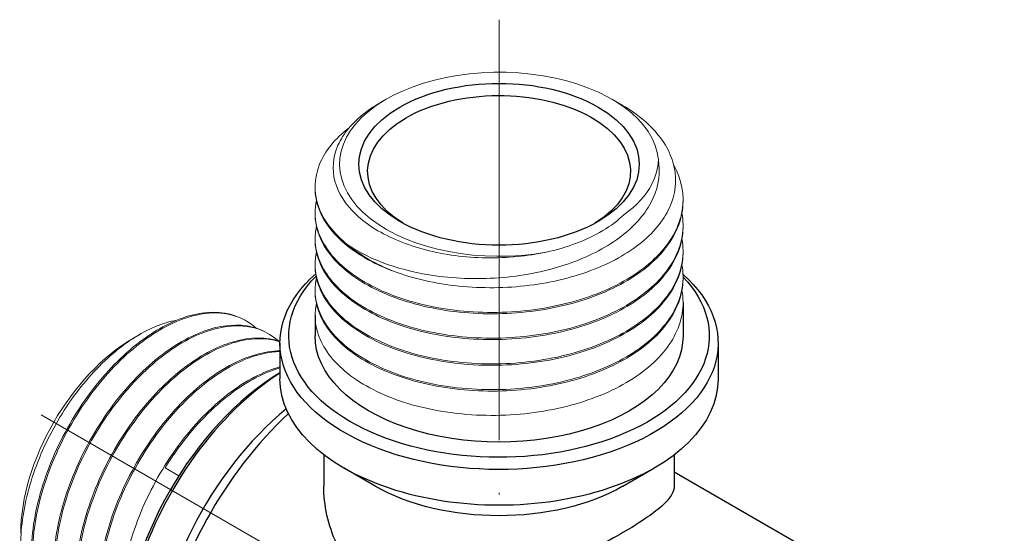
# Model space of a CAD drawing. Units: millimetres. Extents: x 272 to 2026, y 1407 to 1850.
# Drawn here: x 327 to 383, y 1456 to 1485 of the extents above; entities that cross this region are included whole.
import ezdxf

# ---------------------------------------------------------------- set-up
doc = ezdxf.new("R2010")
doc.units = ezdxf.units.MM
doc.linetypes.add('ACAD_ISO04W100', pattern=[30, 24, -3, 0, -3])
doc.layers.get('0').update_dxf_attribs({"color": 220})
for name, color, linetype, lineweight in [('Осевая', 1, 'ACAD_ISO04W100', 15), ('Основная толстая', 7, 'Continuous', 30), ('Основная тонкая', 7, 'Continuous', 15)]:
    doc.layers.add(name, color=color, linetype=linetype, lineweight=lineweight)

# ---------------------------------------------------------------- blocks, each defined once
blk = doc.blocks.new('*U172')
at = {"layer": 'Осевая', "color": 0, "transparency": 16777216}
blk.add_line((0, 17.285), (0, -20.361), dxfattribs=at)
blk = doc.blocks.new('*U173')
at = {"layer": 'Осевая', "color": 0, "transparency": 16777216}
blk.add_line((-30.142, 17.402), (24.815, -14.327), dxfattribs=at)
blk = doc.blocks.new('A$C62ED5078')
at = {"layer": 'Основная толстая', "extrusion": (-5.55112e-17, 0.816497, 0.57735)}
for p, q in [((5.554, 16.083), (5.554, 16.001)), ((5.554, 14.613), (5.554, 12.715)), ((-15.446, 13.878), (-15.446, 12.715)), ((-17.446, 12.307), (-17.446, 10.265)), ((7.554, 12.307), (7.554, 10.265)), ((-14.946, 5.935), (-14.946, 4.151)), ((5.054, 5.935), (5.054, 4.151)), ((-12.017, 4.142), (-13.785, 5.162)), ((2.125, 4.142), (3.893, 5.162)), ((5.054, 4.955), (13.943, -0.178))]:
    blk.add_line(p, q, dxfattribs=at)
at = {"layer": 'Основная толстая', "extrusion": (2.11607e-17, -1.66533e-16, -1)}
blk.add_ellipse((-4.946, 22.513), major_axis=(8, 0), ratio=0.57735, start_param=-2.356194, end_param=3.926991, dxfattribs=at)
at = {"layer": 'Основная толстая', "extrusion": (-3.35773e-17, 5.99097e-30, -1)}
blk.add_ellipse((-4.946, 22.105), major_axis=(7.5, 0), ratio=0.57735, start_param=-2.356194, end_param=0.752597, dxfattribs=at)
at = {"layer": 'Основная толстая', "extrusion": (1.20388e-17, 2.22045e-16, -1)}
blk.add_ellipse((-4.946, 22.105), major_axis=(-7.5, 0), ratio=0.57735, start_param=-0.752597, end_param=0.785398, dxfattribs=at)
at = {"layer": 'Основная толстая', "extrusion": (-9.60667e-18, -1.11022e-16, -1)}
blk.add_ellipse((-4.946, 12.307), major_axis=(12.5, 0), ratio=0.57735, start_param=-0.573906, end_param=3.720383, dxfattribs=at)
at = {"layer": 'Основная толстая', "extrusion": (-8.56705e-17, -5.55112e-17, -1)}
blk.add_ellipse((-4.946, 12.715), major_axis=(12, 0), ratio=0.57735, start_param=-0.505361, end_param=3.656731, dxfattribs=at)
at = {"layer": 'Основная толстая', "extrusion": (-2.2636e-17, 7.76988e-33, -1)}
blk.add_ellipse((-4.946, 12.715), major_axis=(10.5, 0), ratio=0.57735, start_param=0, end_param=3.141593, dxfattribs=at)
at = {"layer": 'Основная толстая'}
for centre, major_axis, start_param, end_param in [((-16.967, 0.059), (-6.625, -11.475), -2.305027, -0.097995), ((-17.321, 0.263), (-6.375, -11.042), -2.342259, -0.785398), ((-15.199, -0.961), (-6.625, -11.475), -2.153401, -0.785398), ((-13.785, -1.778), (-7.625, -13.207), -2.056793, 0)]:
    blk.add_ellipse(centre, major_axis=major_axis, ratio=0.57735, start_param=start_param, end_param=end_param, dxfattribs=at)
at = {"layer": 'Основная толстая', "extrusion": (-1.93084e-17, 1.19868e-32, -1)}
blk.add_ellipse((-4.946, 10.265), major_axis=(12.5, 0), ratio=0.57735, start_param=0, end_param=3.141593, dxfattribs=at)
at = {"layer": 'Основная толстая', "extrusion": (9.40447e-17, -1.69886e-29, -1)}
blk.add_ellipse((-4.946, 8.224), major_axis=(-10, 0), ratio=0.57735, start_param=-2.356194, end_param=-0.785398, dxfattribs=at)
at = {"layer": 'Основная толстая'}
blk.add_open_spline([(5.054, 4.151), (5.054, 3.816), (4.818, 3.432), (3.815, 2.536), (3.043, 2.018), (1.206, 0.958), (0.056, 0.366), (-2.411, -0.742), (-3.728, -1.254), (-6.177, -1.994), (-7.488, -2.277), (-9.329, -2.323), (-9.923, -2.275), (-11.035, -2.029), (-11.553, -1.831), (-12.481, -1.295), (-12.907, -0.949), (-13.645, -0.126), (-13.959, 0.351), (-14.708, 1.891), (-14.946, 3.069), (-14.946, 4.151)], degree=3, knots=[0.787329, 0.787329, 0.787329, 0.787329, 1.17702, 1.17702, 1.566711, 1.566711, 1.956402, 1.956402, 2.346093, 2.346093, 2.739758, 2.739758, 2.93659, 2.93659, 3.133422, 3.133422, 3.330255, 3.330255, 3.527087, 3.527087, 3.920752, 3.920752, 3.920752, 3.920752], dxfattribs=at)
at = {"layer": 'Основная тонкая', "extrusion": (-5.55112e-17, 0.816497, 0.57735)}
for p, q in [((-11.381, 26.228), (-11.746, 26.017)), ((1.488, 26.228), (2.07, 25.892)), ((-15.446, 21.227), (-15.446, 21.145)), ((5.554, 20.492), (5.554, 20.41)), ((-15.446, 19.757), (-15.446, 19.676)), ((5.554, 19.022), (5.554, 18.941)), ((-15.446, 18.287), (-15.446, 18.206)), ((5.554, 17.553), (5.554, 17.471)), ((-15.446, 16.818), (-15.446, 16.736)), ((-15.446, 15.348), (-15.446, 15.266)), ((-19.442, 13.613), (-19.371, 13.572)), ((-25.806, 12.592), (-25.44, 12.803)), ((-18.169, 12.878), (-18.099, 12.837)), ((-23.222, 4.727), (-24.002, 5.178))]:
    blk.add_line(p, q, dxfattribs=at)
at = {"layer": 'Основная тонкая', "extrusion": (1.05986e-16, -1.11022e-16, -1)}
blk.add_ellipse((-4.946, 22.513), major_axis=(-9.1, 0), ratio=0.57735, start_param=-1.871381, end_param=3.093111, dxfattribs=at)
at = {"layer": 'Основная тонкая', "extrusion": (-2.44186e-17, -1.66533e-16, -1)}
blk.add_ellipse((-4.946, 21.37), major_axis=(-10.5, 0), ratio=0.57735, start_param=-0.959931, end_param=-0.610865, dxfattribs=at)
at = {"layer": 'Основная тонкая'}
blk.add_ellipse((-25.806, 5.162), major_axis=(-4.55, -7.881), ratio=0.57735, start_param=-2.356194, end_param=-0.785398, dxfattribs=at)
for points, knots in [([(-11.746, 26.017), (-12.044, 25.845), (-12.321, 25.662), (-13.309, 24.909), (-13.84, 24.272), (-14.432, 22.924), (-14.491, 22.226), (-14.128, 20.864), (-13.713, 20.212), (-12.464, 19.044), (-11.645, 18.538), (-9.71, 17.742), (-8.615, 17.457), (-6.293, 17.15), (-5.09, 17.129), (-3.342, 17.297), (-2.789, 17.381), (-2.252, 17.495)], [4.584845, 4.584845, 4.584845, 4.584845, 4.714446, 4.714446, 5.088468, 5.088468, 5.459589, 5.459589, 5.827807, 5.827807, 6.193122, 6.193122, 6.555534, 6.555534, 6.915042, 6.915042, 7.086191, 7.086191, 7.086191, 7.086191]), ([(-10.969, 16.404), (-9.838, 15.985), (-8.571, 15.698), (-5.912, 15.424), (-4.546, 15.437), (-1.898, 15.767), (-0.64, 16.078), (1.604, 16.961), (2.569, 17.523), (4.08, 18.825), (4.614, 19.552), (5.178, 21.08), (5.207, 21.866), (4.754, 23.395), (4.281, 24.124), (3.156, 25.186), (2.647, 25.559), (2.07, 25.892)], [0, 0, 0, 0, 0.408809, 0.408809, 0.814722, 0.814722, 1.217738, 1.217738, 1.617856, 1.617856, 2.015077, 2.015077, 2.409399, 2.409399, 2.800823, 2.800823, 3.042343, 3.042343, 3.042343, 3.042343]), ([(-13.547, 17.893), (-14.383, 18.549), (-14.967, 19.308), (-15.248, 20.101), (-15.53, 20.896), (-15.509, 21.724), (-15.187, 22.514), (-14.881, 23.262), (-14.305, 23.975), (-13.503, 24.596)], [4.886922, 4.886922, 4.886922, 4.886922, 5.303346, 5.303346, 5.303346, 5.720509, 5.720509, 5.720509, 6.115959, 6.115959, 6.115959, 6.115959]), ([(4.143, 22.767), (4.156, 22.691), (4.167, 22.614), (4.256, 21.787), (4.1, 21.036), (3.329, 19.589), (2.713, 18.911), (1.088, 17.71), (0.087, 17.203), (-2.18, 16.426), (-3.429, 16.168), (-6.017, 15.936), (-7.331, 15.97), (-9.551, 16.281), (-10.469, 16.502), (-12.155, 17.094), (-12.91, 17.465), (-13.547, 17.893)], [0.66017, 0.66017, 0.66017, 0.66017, 0.697146, 0.697146, 1.057787, 1.057787, 1.42647, 1.42647, 1.803192, 1.803192, 2.187951, 2.187951, 2.580744, 2.580744, 2.886195, 2.886195, 3.196366, 3.196366, 3.196366, 3.196366]), ([(2.18, 19.632), (2.901, 20.146), (3.438, 20.737), (4.003, 21.825), (4.128, 22.295), (4.143, 22.767)], [0, 0, 0, 0, 0.3435237, 0.3435237, 0.5898762, 0.5898762, 0.5898762, 0.5898762]), ([(5.025, 22.466), (5.481, 21.636), (5.646, 20.75), (5.504, 19.881), (5.363, 19.01), (4.914, 18.156), (4.196, 17.39), (3.478, 16.624), (2.493, 15.946), (1.323, 15.411), (0.154, 14.876), (-1.198, 14.484), (-2.619, 14.265), (-4.039, 14.047), (-5.526, 14.001), (-6.955, 14.129), (-8.387, 14.258), (-9.76, 14.561), (-10.956, 15.011), (-12.151, 15.46), (-13.169, 16.054), (-13.924, 16.741), (-14.68, 17.428), (-15.173, 18.207), (-15.359, 19.01), (-15.471, 19.487), (-15.475, 19.973), (-15.371, 20.451)], [8.320634, 8.320634, 8.320634, 8.320634, 8.736595, 8.736595, 8.736595, 9.153667, 9.153667, 9.153667, 9.570336, 9.570336, 9.570336, 9.986659, 9.986659, 9.986659, 10.402695, 10.402695, 10.402695, 10.819598, 10.819598, 10.819598, 11.235798, 11.235798, 11.235798, 11.652389, 11.652389, 11.652389, 11.900346, 11.900346, 11.900346, 11.900346]), ([(-15.446, 21.145), (-15.446, 20.337), (-15.139, 19.529), (-14.55, 18.793), (-13.962, 18.056), (-13.092, 17.391), (-12.015, 16.857), (-11.684, 16.693), (-11.335, 16.542), (-10.969, 16.404)], [-11.7809725, -11.7809725, -11.7809725, -11.7809725, -11.3649326, -11.3649326, -11.3649326, -10.9487223, -10.9487223, -10.9487223, -10.8210414, -10.8210414, -10.8210414, -10.8210414]), ([(-15.446, 19.676), (-15.446, 18.865), (-15.137, 18.055), (-14.546, 17.317), (-13.956, 16.58), (-13.083, 15.915), (-12.004, 15.382), (-10.925, 14.849), (-9.64, 14.448), (-8.257, 14.215), (-6.875, 13.982), (-5.397, 13.918), (-3.948, 14.03), (-2.495, 14.143), (-1.073, 14.433), (0.199, 14.878), (1.469, 15.323), (2.587, 15.922), (3.46, 16.627), (4.333, 17.334), (4.96, 18.146), (5.287, 18.999), (5.464, 19.462), (5.554, 19.936), (5.554, 20.41)], [-18.064158, -18.064158, -18.064158, -18.064158, -17.647109, -17.647109, -17.647109, -17.23046, -17.23046, -17.23046, -16.814153, -16.814153, -16.814153, -16.39813, -16.39813, -16.39813, -15.981271, -15.981271, -15.981271, -15.565101, -15.565101, -15.565101, -15.148586, -15.148586, -15.148586, -14.922565, -14.922565, -14.922565, -14.922565]), ([(5.49, 19.716), (5.652, 18.837), (5.502, 17.938), (5.05, 17.095), (4.604, 16.26), (3.864, 15.481), (2.893, 14.819), (1.924, 14.158), (0.724, 13.616), (-0.603, 13.235), (-1.929, 12.855), (-3.381, 12.637), (-4.838, 12.595), (-6.326, 12.553), (-7.816, 12.697), (-9.178, 13.01), (-10.512, 13.317), (-11.721, 13.786), (-12.704, 14.375), (-13.717, 14.983), (-14.487, 15.717), (-14.946, 16.51), (-15.404, 17.303), (-15.55, 18.153), (-15.371, 18.981)], [14.812118, 14.812118, 14.812118, 14.812118, 15.233545, 15.233545, 15.233545, 15.650403, 15.650403, 15.650403, 16.066888, 16.066888, 16.066888, 16.483057, 16.483057, 16.483057, 16.908176, 16.908176, 16.908176, 17.324675, 17.324675, 17.324675, 17.754103, 17.754103, 17.754103, 18.183531, 18.183531, 18.183531, 18.183531]), ([(-2.252, 17.495), (-1.671, 17.624), (-1.113, 17.787), (-0.021, 18.195), (0.502, 18.443), (1.432, 18.998), (1.838, 19.303), (2.18, 19.632)], [0.903882, 0.903882, 0.903882, 0.903882, 1.0918767, 1.0918767, 1.2945302, 1.2945302, 1.494096, 1.494096, 1.494096, 1.494096]), ([(-15.446, 18.206), (-15.446, 17.396), (-15.137, 16.586), (-14.546, 15.848), (-13.956, 15.111), (-13.083, 14.446), (-12.004, 13.912), (-10.925, 13.379), (-9.64, 12.978), (-8.257, 12.745), (-6.875, 12.513), (-5.397, 12.448), (-3.948, 12.561), (-2.495, 12.673), (-1.073, 12.963), (0.199, 13.408), (1.469, 13.853), (2.587, 14.452), (3.46, 15.158), (4.333, 15.864), (4.96, 16.677), (5.287, 17.529), (5.464, 17.992), (5.554, 18.466), (5.554, 18.941)], [-24.347343, -24.347343, -24.347343, -24.347343, -23.930294, -23.930294, -23.930294, -23.513645, -23.513645, -23.513645, -23.097338, -23.097338, -23.097338, -22.681316, -22.681316, -22.681316, -22.264456, -22.264456, -22.264456, -21.848287, -21.848287, -21.848287, -21.431771, -21.431771, -21.431771, -21.20575, -21.20575, -21.20575, -21.20575]), ([(5.49, 18.247), (5.652, 17.367), (5.502, 16.468), (5.05, 15.625), (4.604, 14.79), (3.864, 14.011), (2.893, 13.349), (1.924, 12.689), (0.724, 12.146), (-0.603, 11.766), (-1.929, 11.385), (-3.381, 11.167), (-4.838, 11.126), (-6.326, 11.084), (-7.816, 11.227), (-9.178, 11.54), (-10.512, 11.847), (-11.721, 12.316), (-12.704, 12.905), (-13.717, 13.513), (-14.487, 14.248), (-14.946, 15.041), (-15.404, 15.834), (-15.55, 16.684), (-15.371, 17.512)], [21.095304, 21.095304, 21.095304, 21.095304, 21.51673, 21.51673, 21.51673, 21.933588, 21.933588, 21.933588, 22.350073, 22.350073, 22.350073, 22.766242, 22.766242, 22.766242, 23.191361, 23.191361, 23.191361, 23.60786, 23.60786, 23.60786, 24.037288, 24.037288, 24.037288, 24.466716, 24.466716, 24.466716, 24.466716]), ([(-15.446, 16.736), (-15.446, 15.926), (-15.137, 15.116), (-14.546, 14.378), (-13.956, 13.641), (-13.083, 12.976), (-12.004, 12.443), (-10.925, 11.91), (-9.64, 11.508), (-8.257, 11.276), (-6.875, 11.043), (-5.397, 10.979), (-3.948, 11.091), (-2.495, 11.204), (-1.073, 11.494), (0.199, 11.939), (1.469, 12.383), (2.587, 12.982), (3.46, 13.688), (4.333, 14.394), (4.96, 15.207), (5.287, 16.06), (5.464, 16.522), (5.554, 16.997), (5.554, 17.471)], [-30.630528, -30.630528, -30.630528, -30.630528, -30.213479, -30.213479, -30.213479, -29.79683, -29.79683, -29.79683, -29.380523, -29.380523, -29.380523, -28.964501, -28.964501, -28.964501, -28.547642, -28.547642, -28.547642, -28.131472, -28.131472, -28.131472, -27.714956, -27.714956, -27.714956, -27.488936, -27.488936, -27.488936, -27.488936]), ([(5.49, 16.777), (5.652, 15.898), (5.502, 14.999), (5.05, 14.155), (4.604, 13.321), (3.864, 12.541), (2.893, 11.88), (1.924, 11.219), (0.724, 10.677), (-0.603, 10.296), (-1.929, 9.916), (-3.381, 9.697), (-4.838, 9.656), (-6.326, 9.614), (-7.816, 9.757), (-9.178, 10.07), (-10.512, 10.377), (-11.721, 10.846), (-12.704, 11.436), (-13.717, 12.043), (-14.487, 12.778), (-14.946, 13.571), (-15.404, 14.364), (-15.55, 15.214), (-15.371, 16.042)], [27.378489, 27.378489, 27.378489, 27.378489, 27.799916, 27.799916, 27.799916, 28.216774, 28.216774, 28.216774, 28.633259, 28.633259, 28.633259, 29.049428, 29.049428, 29.049428, 29.474546, 29.474546, 29.474546, 29.891046, 29.891046, 29.891046, 30.320474, 30.320474, 30.320474, 30.749902, 30.749902, 30.749902, 30.749902]), ([(-15.446, 15.266), (-15.446, 14.456), (-15.137, 13.646), (-14.546, 12.908), (-13.956, 12.171), (-13.083, 11.506), (-12.004, 10.973), (-10.925, 10.44), (-9.64, 10.039), (-8.257, 9.806), (-6.875, 9.573), (-5.397, 9.509), (-3.948, 9.621), (-2.495, 9.734), (-1.073, 10.024), (0.199, 10.469), (1.469, 10.914), (2.587, 11.513), (3.46, 12.218), (4.333, 12.925), (4.96, 13.737), (5.287, 14.59), (5.464, 15.053), (5.554, 15.527), (5.554, 16.001)], [-36.913714, -36.913714, -36.913714, -36.913714, -36.496665, -36.496665, -36.496665, -36.080015, -36.080015, -36.080015, -35.663708, -35.663708, -35.663708, -35.247686, -35.247686, -35.247686, -34.830827, -34.830827, -34.830827, -34.414657, -34.414657, -34.414657, -33.998142, -33.998142, -33.998142, -33.772121, -33.772121, -33.772121, -33.772121]), ([(5.49, 15.307), (5.652, 14.428), (5.502, 13.529), (5.05, 12.686), (4.604, 11.851), (3.864, 11.071), (2.893, 10.41), (1.924, 9.749), (0.724, 9.207), (-0.603, 8.826), (-1.929, 8.446), (-3.381, 8.227), (-4.838, 8.186), (-6.326, 8.144), (-7.816, 8.288), (-9.178, 8.601), (-10.512, 8.907), (-11.721, 9.377), (-12.704, 9.966), (-13.717, 10.574), (-14.487, 11.308), (-14.946, 12.101), (-15.404, 12.894), (-15.55, 13.744), (-15.371, 14.572)], [33.661674, 33.661674, 33.661674, 33.661674, 34.083101, 34.083101, 34.083101, 34.499959, 34.499959, 34.499959, 34.916444, 34.916444, 34.916444, 35.332613, 35.332613, 35.332613, 35.757732, 35.757732, 35.757732, 36.174231, 36.174231, 36.174231, 36.603659, 36.603659, 36.603659, 37.033087, 37.033087, 37.033087, 37.033087]), ([(-19.442, 13.613), (-20.144, 14.018), (-20.999, 14.155), (-21.934, 14.012), (-22.868, 13.869), (-23.88, 13.446), (-24.882, 12.778), (-25.883, 12.11), (-26.873, 11.198), (-27.766, 10.117), (-28.658, 9.036), (-29.453, 7.789), (-30.08, 6.477), (-30.709, 5.163), (-31.169, 3.786), (-31.419, 2.462), (-31.669, 1.14), (-31.71, -0.128), (-31.535, -1.237), (-31.36, -2.346), (-30.97, -3.295), (-30.395, -4.004), (-30.082, -4.389), (-29.717, -4.704), (-29.306, -4.941)], [5.497787, 5.497787, 5.497787, 5.497787, 5.914836, 5.914836, 5.914836, 6.331485, 6.331485, 6.331485, 6.747792, 6.747792, 6.747792, 7.163815, 7.163815, 7.163815, 7.580674, 7.580674, 7.580674, 7.996844, 7.996844, 7.996844, 8.413359, 8.413359, 8.413359, 8.63938, 8.63938, 8.63938, 8.63938]), ([(-30.751, -3.496), (-30.792, -3.456), (-30.833, -3.416), (-31.42, -2.798), (-31.815, -2.023), (-32.255, -0.168), (-32.299, 0.893), (-32.031, 3.163), (-31.725, 4.35), (-30.805, 6.694), (-30.202, 7.83), (-28.783, 9.902), (-27.981, 10.821), (-26.285, 12.319), (-25.409, 12.888), (-24.134, 13.421), (-23.726, 13.544), (-23.331, 13.614)], [2.38089, 2.38089, 2.38089, 2.38089, 2.409399, 2.409399, 2.800823, 2.800823, 3.189348, 3.189348, 3.574973, 3.574973, 3.957698, 3.957698, 4.337522, 4.337522, 4.714446, 4.714446, 4.897509, 4.897509, 4.897509, 4.897509]), ([(-28.602, -5.274), (-29.445, -4.975), (-30.148, -4.395), (-30.653, -3.582), (-31.152, -2.778), (-31.457, -1.748), (-31.545, -0.577), (-31.632, 0.594), (-31.502, 1.903), (-31.168, 3.243), (-30.835, 4.582), (-30.298, 5.949), (-29.605, 7.231), (-28.897, 8.54), (-28.028, 9.759), (-27.076, 10.782), (-26.143, 11.784), (-25.132, 12.597), (-24.131, 13.153), (-23.098, 13.726), (-22.077, 14.026), (-21.161, 14.027), (-20.245, 14.027), (-19.435, 13.729), (-18.808, 13.16)], [-15.033012, -15.033012, -15.033012, -15.033012, -14.611585, -14.611585, -14.611585, -14.194727, -14.194727, -14.194727, -13.778242, -13.778242, -13.778242, -13.362073, -13.362073, -13.362073, -12.936955, -12.936955, -12.936955, -12.520455, -12.520455, -12.520455, -12.091027, -12.091027, -12.091027, -11.661599, -11.661599, -11.661599, -11.661599]), ([(-18.169, 12.878), (-18.871, 13.283), (-19.727, 13.42), (-20.661, 13.277), (-21.595, 13.134), (-22.607, 12.712), (-23.609, 12.043), (-24.61, 11.375), (-25.6, 10.463), (-26.493, 9.382), (-27.385, 8.302), (-28.18, 7.054), (-28.807, 5.742), (-29.436, 4.428), (-29.896, 3.051), (-30.146, 1.727), (-30.396, 0.406), (-30.437, -0.863), (-30.262, -1.971), (-30.087, -3.081), (-29.697, -4.03), (-29.122, -4.739), (-28.81, -5.124), (-28.444, -5.439), (-28.033, -5.676)], [11.780972, 11.780972, 11.780972, 11.780972, 12.198021, 12.198021, 12.198021, 12.614671, 12.614671, 12.614671, 13.030978, 13.030978, 13.030978, 13.447, 13.447, 13.447, 13.863859, 13.863859, 13.863859, 14.280029, 14.280029, 14.280029, 14.696545, 14.696545, 14.696545, 14.922565, 14.922565, 14.922565, 14.922565]), ([(-27.329, -6.009), (-28.172, -5.71), (-28.875, -5.13), (-29.38, -4.317), (-29.879, -3.513), (-30.184, -2.483), (-30.272, -1.311), (-30.359, -0.141), (-30.229, 1.168), (-29.896, 2.508), (-29.562, 3.847), (-29.025, 5.214), (-28.332, 6.496), (-27.625, 7.805), (-26.755, 9.024), (-25.803, 10.047), (-24.871, 11.049), (-23.86, 11.862), (-22.858, 12.418), (-21.825, 12.991), (-20.804, 13.291), (-19.888, 13.292), (-18.972, 13.293), (-18.163, 12.994), (-17.535, 12.425)], [-21.316197, -21.316197, -21.316197, -21.316197, -20.894771, -20.894771, -20.894771, -20.477912, -20.477912, -20.477912, -20.061428, -20.061428, -20.061428, -19.645258, -19.645258, -19.645258, -19.22014, -19.22014, -19.22014, -18.80364, -18.80364, -18.80364, -18.374212, -18.374212, -18.374212, -17.944784, -17.944784, -17.944784, -17.944784]), ([(-17.445, 12.395), (-18.218, 12.667), (-19.128, 12.665), (-20.096, 12.386), (-21.063, 12.107), (-22.086, 11.553), (-23.077, 10.768), (-24.067, 9.985), (-25.024, 8.972), (-25.865, 7.815), (-26.704, 6.659), (-27.427, 5.359), (-27.969, 4.023), (-28.512, 2.686), (-28.874, 1.315), (-29.021, 0.024), (-29.167, -1.265), (-29.1, -2.472), (-28.821, -3.497), (-28.543, -4.522), (-28.054, -5.364), (-27.393, -5.953), (-27.196, -6.128), (-26.985, -6.281), (-26.76, -6.411)], [18.167506, 18.167506, 18.167506, 18.167506, 18.584451, 18.584451, 18.584451, 19.00101, 19.00101, 19.00101, 19.417241, 19.417241, 19.417241, 19.833202, 19.833202, 19.833202, 20.249869, 20.249869, 20.249869, 20.665904, 20.665904, 20.665904, 21.082103, 21.082103, 21.082103, 21.20575, 21.20575, 21.20575, 21.20575]), ([(-26.262, -6.664), (-27.073, -6.323), (-27.742, -5.709), (-28.213, -4.873), (-28.684, -4.037), (-28.958, -2.98), (-29.015, -1.79), (-29.071, -0.601), (-28.91, 0.72), (-28.548, 2.062), (-28.185, 3.404), (-27.622, 4.766), (-26.909, 6.035), (-26.193, 7.306), (-25.327, 8.482), (-24.386, 9.465), (-23.447, 10.447), (-22.433, 11.236), (-21.434, 11.765), (-20.434, 12.296), (-19.449, 12.567), (-18.564, 12.557), (-18.169, 12.552), (-17.794, 12.492), (-17.446, 12.378)], [-27.564603, -27.564603, -27.564603, -27.564603, -27.147595, -27.147595, -27.147595, -26.730981, -26.730981, -26.730981, -26.314704, -26.314704, -26.314704, -25.898707, -25.898707, -25.898707, -25.481924, -25.481924, -25.481924, -25.065809, -25.065809, -25.065809, -24.649423, -24.649423, -24.649423, -24.463397, -24.463397, -24.463397, -24.463397]), ([(-17.446, 11.863), (-18.337, 11.855), (-19.326, 11.567), (-20.328, 11.02), (-21.328, 10.473), (-22.34, 9.67), (-23.275, 8.675), (-24.21, 7.681), (-25.067, 6.498), (-25.771, 5.224), (-26.478, 3.947), (-27.03, 2.581), (-27.38, 1.238), (-27.73, -0.102), (-27.877, -1.418), (-27.807, -2.598), (-27.737, -3.779), (-27.449, -4.823), (-26.966, -5.644), (-26.768, -5.982), (-26.536, -6.283), (-26.276, -6.541)], [24.662557, 24.662557, 24.662557, 24.662557, 25.079158, 25.079158, 25.079158, 25.495424, 25.495424, 25.495424, 25.911413, 25.911413, 25.911413, 26.328168, 26.328168, 26.328168, 26.744263, 26.744263, 26.744263, 27.160603, 27.160603, 27.160603, 27.331867, 27.331867, 27.331867, 27.331867]), ([(-26.279, -6.507), (-26.9, -5.858), (-27.341, -4.962), (-27.57, -3.893), (-27.798, -2.826), (-27.812, -1.587), (-27.615, -0.279), (-27.417, 1.027), (-27.008, 2.4), (-26.424, 3.725), (-25.838, 5.053), (-25.078, 6.332), (-24.21, 7.454), (-23.343, 8.575), (-22.369, 9.539), (-21.373, 10.267), (-20.376, 10.995), (-19.358, 11.486), (-18.407, 11.699), (-18.077, 11.772), (-17.756, 11.813), (-17.446, 11.821)], [-33.598602, -33.598602, -33.598602, -33.598602, -33.182025, -33.182025, -33.182025, -32.765779, -32.765779, -32.765779, -32.349806, -32.349806, -32.349806, -31.933102, -31.933102, -31.933102, -31.517041, -31.517041, -31.517041, -31.100784, -31.100784, -31.100784, -30.956731, -30.956731, -30.956731, -30.956731]), ([(-17.446, 10.945), (-18.408, 10.686), (-19.429, 10.151), (-20.421, 9.385), (-21.416, 8.616), (-22.381, 7.615), (-23.231, 6.465), (-24.08, 5.317), (-24.814, 4.022), (-25.369, 2.688), (-25.924, 1.351), (-26.3, -0.023), (-26.46, -1.321), (-26.614, -2.56), (-26.571, -3.728), (-26.334, -4.735)], [31.135844, 31.135844, 31.135844, 31.135844, 31.551978, 31.551978, 31.551978, 31.969193, 31.969193, 31.969193, 32.385622, 32.385622, 32.385622, 32.802798, 32.802798, 32.802798, 33.201385, 33.201385, 33.201385, 33.201385]), ([(-24.002, 5.178), (-23.242, 6.414), (-22.342, 7.537), (-21.381, 8.455), (-20.419, 9.374), (-19.398, 10.086), (-18.405, 10.532), (-18.082, 10.678), (-17.761, 10.796), (-17.446, 10.885)], [-38.3972435, -38.3972435, -38.3972435, -38.3972435, -37.9811936, -37.9811936, -37.9811936, -37.5649601, -37.5649601, -37.5649601, -37.4292136, -37.4292136, -37.4292136, -37.4292136])]:
    blk.add_open_spline(points, degree=3, knots=knots, dxfattribs=at)
at = {"layer": 'Осевая'}
for name, p in [('*U172', (-4.946, 13.48)), ('*U173', (-0.93, -9.2))]:
    blk.add_blockref(name, p, dxfattribs=at)

msp = doc.modelspace()

# ---------------------------------------------------------------- block references
msp.add_blockref('A$C62ED5078', (359.56, 1454.312))

doc.saveas('drawing.dxf')
